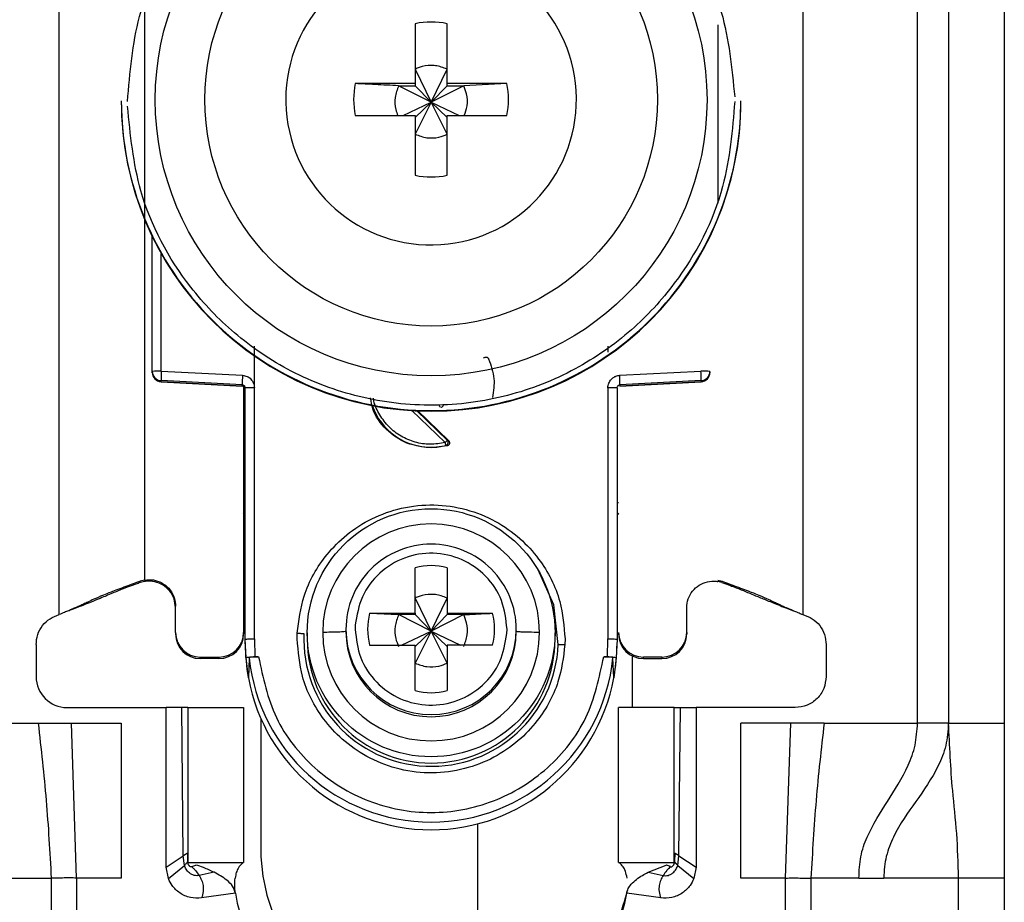
# Model space of a CAD drawing. Units: millimetres. Extents: x 328 to 4839, y 153 to 3174.
# Drawn here: x 1225 to 1257, y 928 to 957 of the extents above; entities that cross this region are included whole.
import ezdxf

# ---------------------------------------------------------------- set-up
doc = ezdxf.new("R2010")
doc.units = ezdxf.units.MM

msp = doc.modelspace()

# ---------------------------------------------------------------- linework, layer by layer
at = {"color": 7, "linetype": 'Continuous', "lineweight": 25}
for p, q in [((1254.277, 934.266), (1254.277, 976.766)), ((1255.277, 976.766), (1255.277, 934.266)), ((1257.077, 976.766), (1257.077, 934.266)), ((1226.577, 937.766), (1226.577, 971.279)), ((1229.327, 971.381), (1229.327, 938.892)), ((1250.577, 971.279), (1250.577, 937.766)), ((1238.062, 956.824), (1238.062, 954.893)), ((1239.092, 954.893), (1239.092, 956.824)), ((1238.062, 955.358), (1238.577, 954.292)), ((1238.577, 954.292), (1239.092, 955.358)), ((1238.062, 954.893), (1236.131, 954.893)), ((1237.527, 954.823), (1238.062, 954.823)), ((1238.577, 954.292), (1237.527, 954.823)), ((1238.062, 954.893), (1238.062, 954.823)), ((1238.062, 954.823), (1238.577, 954.292)), ((1239.628, 954.823), (1238.577, 954.292)), ((1238.577, 954.292), (1239.092, 954.823)), ((1241.023, 954.893), (1239.092, 954.893)), ((1239.092, 954.823), (1239.092, 954.893)), ((1239.092, 954.823), (1239.628, 954.823)), ((1241.023, 954.893), (1239.628, 954.823)), ((1228.577, 954.341), (1228.577, 954.321)), ((1233.887, 954.379), (1233.888, 954.284)), ((1248.577, 954.321), (1248.577, 954.341)), ((1237.675, 953.864), (1238.577, 954.292)), ((1238.577, 954.292), (1238.062, 953.258)), ((1238.062, 953.793), (1238.577, 954.292)), ((1239.092, 953.258), (1238.577, 954.292)), ((1239.092, 953.793), (1238.577, 954.292)), ((1238.577, 954.292), (1239.479, 953.864)), ((1236.131, 953.864), (1238.062, 953.864)), ((1238.062, 953.864), (1238.062, 951.934)), ((1239.092, 951.934), (1239.092, 953.864)), ((1239.092, 953.864), (1241.023, 953.864)), ((1229.577, 945.61), (1229.577, 949.964)), ((1232.872, 945.084), (1232.873, 946.42)), ((1244.281, 946.425), (1244.281, 946.229)), ((1229.577, 945.576), (1229.577, 945.61)), ((1229.577, 945.565), (1229.577, 945.576)), ((1229.577, 945.565), (1229.577, 945.565)), ((1229.869, 945.618), (1232.49, 945.483)), ((1244.664, 945.483), (1247.285, 945.618)), ((1247.577, 945.61), (1247.577, 945.576)), ((1247.577, 945.576), (1247.577, 945.565)), ((1247.577, 945.565), (1247.577, 945.565)), ((1232.482, 945.175), (1229.861, 945.311)), ((1229.861, 945.276), (1229.861, 945.311)), ((1229.861, 945.276), (1232.487, 945.137)), ((1232.482, 945.138), (1229.861, 945.276)), ((1229.861, 945.276), (1229.861, 945.276)), ((1232.482, 945.138), (1232.482, 945.175)), ((1232.527, 945.124), (1232.527, 937.193)), ((1244.667, 945.137), (1247.293, 945.276)), ((1247.293, 945.311), (1244.672, 945.175)), ((1247.293, 945.276), (1244.672, 945.138)), ((1244.672, 945.175), (1244.672, 945.138)), ((1247.293, 945.311), (1247.293, 945.276)), ((1247.293, 945.276), (1247.293, 945.276)), ((1232.577, 936.973), (1232.577, 945.076)), ((1232.877, 936.981), (1232.872, 945.084)), ((1244.282, 945.084), (1244.277, 936.981)), ((1244.577, 945.076), (1244.577, 936.973)), ((1238.148, 944.334), (1239.141, 943.378)), ((1239.098, 943.212), (1238.577, 943.144)), ((1239.055, 943.219), (1239.098, 943.212)), ((1239.141, 943.378), (1239.1, 943.386)), ((1238.577, 943.161), (1238.577, 943.144)), ((1238.062, 937.81), (1238.062, 939.279)), ((1239.092, 939.279), (1239.092, 937.81)), ((1229.327, 938.879), (1229.186, 938.841)), ((1229.192, 938.798), (1229.186, 938.841)), ((1229.327, 938.833), (1229.192, 938.798)), ((1229.327, 938.879), (1229.327, 938.892)), ((1247.827, 938.879), (1247.968, 938.841)), ((1247.963, 938.798), (1247.827, 938.833)), ((1247.963, 938.798), (1247.968, 938.841)), ((1238.062, 938.299), (1238.577, 937.232)), ((1238.577, 937.232), (1239.092, 938.299)), ((1226.885, 937.893), (1226.91, 937.897)), ((1230.327, 937.193), (1230.327, 938.042)), ((1236.593, 937.81), (1238.062, 937.81)), ((1236.593, 937.81), (1237.527, 937.764)), ((1238.062, 937.81), (1238.062, 937.764)), ((1239.092, 937.81), (1240.561, 937.81)), ((1239.092, 937.81), (1239.092, 937.764)), ((1246.827, 937.193), (1246.827, 938.042)), ((1250.244, 937.897), (1250.269, 937.893)), ((1238.062, 937.764), (1237.527, 937.764)), ((1238.577, 937.232), (1237.527, 937.764)), ((1238.062, 937.764), (1238.577, 937.232)), ((1239.628, 937.764), (1238.577, 937.232)), ((1239.092, 937.764), (1238.577, 937.232)), ((1239.628, 937.764), (1239.092, 937.764)), ((1230.327, 937.193), (1230.327, 937.146)), ((1232.527, 937.193), (1232.527, 937.146)), ((1234.255, 936.981), (1234.259, 937.166)), ((1234.577, 937.178), (1234.577, 936.976)), ((1235.827, 937.288), (1235.827, 937.22)), ((1236.131, 937.432), (1236.127, 937.295)), ((1237.625, 936.781), (1238.577, 937.232)), ((1238.577, 937.232), (1238.062, 936.199)), ((1238.577, 937.232), (1238.062, 936.734)), ((1239.092, 936.199), (1238.577, 937.232)), ((1238.577, 937.232), (1239.53, 936.781)), ((1238.577, 937.232), (1239.092, 936.734)), ((1241.023, 937.158), (1241.027, 937.295)), ((1241.327, 937.22), (1241.327, 937.288)), ((1242.577, 936.976), (1242.577, 937.178)), ((1246.827, 937.193), (1246.827, 937.146)), ((1232.607, 936.372), (1232.577, 936.973)), ((1232.577, 936.824), (1232.577, 936.973)), ((1232.877, 936.981), (1232.886, 936.406)), ((1242.899, 936.981), (1242.896, 936.797)), ((1244.268, 936.406), (1244.277, 936.981)), ((1244.577, 936.973), (1244.547, 936.372)), ((1225.827, 936.798), (1225.827, 935.766)), ((1236.593, 936.781), (1238.062, 936.781)), ((1238.062, 935.312), (1238.062, 936.781)), ((1239.092, 936.781), (1239.092, 935.312)), ((1240.561, 936.781), (1239.092, 936.781)), ((1251.327, 936.798), (1251.327, 935.766)), ((1231.127, 936.393), (1231.727, 936.393)), ((1231.127, 936.346), (1231.127, 936.393)), ((1231.727, 936.346), (1231.127, 936.346)), ((1231.727, 936.393), (1231.727, 936.346)), ((1232.679, 935.725), (1232.607, 936.372)), ((1232.707, 936.373), (1232.679, 935.725)), ((1232.886, 936.406), (1233.006, 936.406)), ((1244.148, 936.406), (1244.268, 936.406)), ((1244.475, 935.725), (1244.447, 936.373)), ((1244.547, 936.372), (1244.475, 935.725)), ((1245.077, 934.766), (1245.077, 936.426)), ((1246.027, 936.393), (1245.427, 936.393)), ((1245.427, 936.346), (1245.427, 936.393)), ((1245.427, 936.346), (1246.027, 936.346)), ((1246.027, 936.393), (1246.027, 936.346)), ((1226.827, 934.766), (1230.027, 934.766)), ((1230.027, 929.616), (1230.027, 934.766)), ((1230.527, 934.766), (1230.027, 934.766)), ((1230.579, 929.989), (1230.527, 934.766)), ((1230.727, 934.766), (1230.727, 929.766)), ((1230.727, 934.766), (1232.527, 934.766)), ((1232.527, 934.766), (1232.527, 929.766)), ((1244.627, 929.766), (1244.627, 934.766)), ((1246.427, 934.766), (1244.627, 934.766)), ((1246.427, 929.766), (1246.427, 934.766)), ((1246.575, 929.989), (1246.627, 934.766)), ((1246.627, 934.766), (1247.127, 934.766)), ((1247.127, 934.766), (1247.127, 929.616)), ((1250.327, 934.766), (1247.127, 934.766)), ((1233.077, 934.427), (1233.077, 930.266)), ((1222.877, 934.266), (1225.894, 934.266)), ((1225.894, 934.266), (1226.967, 934.266)), ((1227.136, 929.266), (1226.967, 934.266)), ((1226.967, 934.266), (1228.577, 934.266)), ((1228.577, 934.266), (1228.577, 929.266)), ((1250.188, 934.266), (1248.577, 934.266)), ((1248.577, 929.266), (1248.577, 934.266)), ((1250.018, 929.266), (1250.188, 934.266)), ((1251.261, 934.266), (1250.188, 934.266)), ((1251.261, 934.266), (1254.277, 934.266)), ((1255.277, 934.266), (1257.077, 934.266)), ((1240.077, 931.017), (1240.077, 925.766)), ((1230.027, 929.616), (1230.579, 929.989)), ((1230.613, 929.676), (1230.579, 929.989)), ((1230.711, 930.076), (1230.719, 929.787)), ((1246.443, 930.076), (1246.436, 929.787)), ((1246.541, 929.676), (1246.575, 929.989)), ((1246.575, 929.989), (1247.127, 929.616)), ((1230.097, 929.249), (1230.027, 929.616)), ((1230.097, 929.249), (1230.613, 929.676)), ((1230.719, 929.787), (1230.722, 929.778)), ((1230.727, 929.766), (1232.527, 929.766)), ((1230.987, 929.689), (1230.975, 929.693)), ((1244.627, 929.766), (1246.427, 929.766)), ((1245.579, 929.453), (1246.167, 929.689)), ((1246.167, 929.689), (1246.18, 929.693)), ((1246.541, 929.676), (1247.057, 929.249)), ((1247.127, 929.616), (1247.057, 929.249)), ((1224.769, 929.266), (1226.317, 929.266)), ((1226.317, 929.266), (1226.317, 903.266)), ((1227.136, 929.266), (1227.136, 903.266)), ((1228.577, 929.266), (1227.136, 929.266)), ((1231.576, 929.453), (1231.089, 929.352)), ((1245.579, 929.453), (1246.065, 929.352)), ((1250.018, 929.266), (1248.577, 929.266)), ((1250.018, 903.266), (1250.018, 929.266)), ((1250.837, 929.266), (1250.837, 903.266)), ((1252.385, 929.266), (1250.837, 929.266)), ((1252.385, 929.266), (1253.191, 929.266)), ((1255.603, 929.266), (1253.191, 929.266)), ((1255.603, 905.266), (1255.603, 929.266)), ((1257.077, 929.266), (1255.603, 929.266)), ((1257.077, 929.266), (1257.077, 905.266)), ((1232.261, 928.78), (1231.166, 928.626)), ((1245.988, 928.626), (1244.893, 928.78))]:
    msp.add_line(p, q, dxfattribs=at)
at = {"color": 8, "linetype": 'Continuous', "lineweight": 25}
for p, q in [((1247.827, 956.783), (1247.827, 951.03)), ((1229.869, 945.618), (1229.869, 949.406)), ((1239.032, 943.312), (1237.96, 944.343)), ((1239.1, 943.386), (1238.113, 944.335))]:
    msp.add_line(p, q, dxfattribs=at)
at = {"color": 8, "linetype": 'Continuous', "lineweight": 25, "flags": 128}
msp.add_lwpolyline([(1242.681, 936.804), (1242.534, 938.08), (1242.028, 939.206)], dxfattribs=at)
at = {"color": 7, "linetype": 'Continuous', "lineweight": 25}
for centre, radius in [((1238.578, 954.37), 8.904), ((1238.578, 954.377), 7.304), ((1238.577, 937.179), 4)]:
    msp.add_circle(centre, radius, dxfattribs=at)
for centre, radius, start, end in [((1238.576, 954.379), 4.689, 181.1545, 180.0002), ((1238.577, 954.377), 2.5, 78.1135, 101.8865), ((1238.575, 954.379), 2.498, 168.1054, 191.8946), ((1238.579, 954.379), 2.498, 348.1054, 11.8946), ((1238.575, 954.342), 9.998, 180.0085, 270.0112), ((1238.577, 954.324), 10, 180.0151, 359.9849), ((1238.579, 954.342), 9.998, 269.9897, 359.9907), ((1238.577, 954.38), 2.5, 258.1135, 281.8865), ((1229.798, 942.848), 2.771, 88.5169, 94.5616), ((1229.877, 945.61), 0.3, 180.0091, 267.0105), ((1229.877, 945.576), 0.3, 180, 266.9749), ((1229.877, 945.576), 0.3, 180.0091, 267.0105), ((1232.856, 945.388), 2.996, 175.5959, 181.4787), ((1235.477, 945.253), 2.996, 175.5959, 181.4787), ((1241.677, 945.253), 2.996, 358.5213, 4.4041), ((1247.357, 942.848), 2.771, 85.4384, 91.4831), ((1247.277, 945.61), 0.3, 272.9895, 359.9909), ((1247.277, 945.576), 0.3, 273.0251, 0), ((1247.277, 945.576), 0.3, 272.9895, 359.9909), ((1232.477, 945.038), 0.1, 0.0091, 87.0105), ((1232.799, 942.275), 2.809, 88.5124, 94.536), ((1244.355, 942.275), 2.809, 85.464, 91.4876), ((1238.577, 945.176), 2.015, 199.4099, 270.0059), ((1238.577, 945.177), 2.015, 269.9999, 283.7243), ((1238.577, 937.19), 3.5, 0.0149, 179.9755), ((1238.577, 937.287), 2.749, 89.9893, 179.9911), ((1238.578, 937.287), 2.749, 0.0073, 90.0124), ((1238.577, 937.294), 2.05, 75.4533, 104.5467), ((1238.576, 937.295), 2.048, 165.4435, 194.5565), ((1238.579, 937.295), 2.048, 345.4435, 14.5565), ((1231.127, 937.193), 0.8, 180.0098, 270.0098), ((1231.727, 937.193), 0.8, 269.9902, 359.9902), ((1238.577, 937.192), 3.5, 180.0149, 359.9755), ((1238.577, 937.221), 2.75, 180.0061, 359.9745), ((1245.427, 937.193), 0.8, 180.0098, 270.0098), ((1246.027, 937.193), 0.8, 269.9902, 359.9902), ((1231.127, 937.146), 0.8, 180.0098, 270.0098), ((1231.727, 937.146), 0.8, 269.9902, 359.9902), ((1238.577, 936.98), 4.108, 177.5695, 357.5411), ((1238.577, 936.977), 4, 180.0145, 359.9855), ((1245.427, 937.146), 0.8, 180.0098, 270.0098), ((1246.027, 937.146), 0.8, 269.9902, 359.9902), ((1238.573, 936.824), 5.996, 180, 190.5676), ((1238.581, 936.824), 5.996, 349.4324, 360), ((1238.577, 936.975), 5.901, 185.8609, 354.1391), ((1226.827, 935.766), 1, 180, 270), ((1238.577, 936.826), 6, 190.5796, 349.4204), ((1238.577, 937.297), 2.05, 255.4533, 284.5467), ((1239.077, 930.266), 6, 180, 227.5892), ((1235.727, 929.266), 3.5, 187.9893, 270), ((1241.427, 929.266), 3.5, 270, 352.0107), ((1239.077, 930.266), 6, 327.9821, 346.4407)]:
    msp.add_arc(centre, radius, start, end, dxfattribs=at)
at = {"color": 8, "linetype": 'Continuous', "lineweight": 25}
for centre, radius, start, end in [((1232.529, 941.78), 0.4, 269.7599, 276.9399), ((1244.652, 942.569), 1.189, 266.9925, 268.8243), ((1232.427, 940.921), 0.15, 0.0027, 48.2016), ((1244.727, 940.921), 0.15, 131.7999, 157.1971), ((1238.577, 937.288), 2.75, 180.0143, 359.9857)]:
    msp.add_arc(centre, radius, start, end, dxfattribs=at)
at = {"color": 7, "linetype": 'Continuous', "lineweight": 25}
for points, knots in [([(1228.777, 954.316), (1228.854, 955.241), (1229.028, 957.334), (1230.348, 959.869), (1232.104, 961.775), (1233.927, 963.04), (1236.108, 963.897), (1238.501, 964.212), (1240.899, 963.933), (1243.093, 963.11), (1244.935, 961.873), (1246.72, 959.994), (1248.079, 957.48), (1248.285, 955.39), (1248.376, 954.466)], [0, 0, 0, 0, 0.09066, 0.205073, 0.271907, 0.344321, 0.420998, 0.5, 0.579002, 0.655679, 0.728092, 0.794927, 0.90934, 1, 1, 1, 1]), ([(1239.092, 955.358), (1238.968, 955.405), (1238.801, 955.469), (1238.492, 955.484), (1238.266, 955.449), (1238.104, 955.377), (1238.062, 955.358)], [0, 0, 0, 0, 0.369703, 0.5, 0.869703, 1, 1, 1, 1]), ([(1237.527, 954.823), (1237.273, 954.835), (1236.798, 954.859), (1236.343, 954.882), (1236.131, 954.893)], [0, 0, 0, 0, 0.535187, 1, 1, 1, 1]), ([(1237.527, 954.823), (1237.481, 954.699), (1237.39, 954.453), (1237.404, 954.111), (1237.477, 953.926), (1237.502, 953.864)], [0, 0, 0, 0, 0.397825, 0.795307, 1, 1, 1, 1]), ([(1239.649, 953.864), (1239.685, 953.964), (1239.767, 954.189), (1239.746, 954.53), (1239.662, 954.737), (1239.628, 954.823)], [0, 0, 0, 0, 0.323063, 0.720063, 1, 1, 1, 1]), ([(1248.377, 954.316), (1248.3, 953.391), (1248.126, 951.298), (1246.807, 948.763), (1245.051, 946.857), (1243.228, 945.592), (1241.046, 944.735), (1238.653, 944.419), (1236.256, 944.698), (1234.061, 945.521), (1232.219, 946.758), (1230.434, 948.637), (1229.075, 951.152), (1228.869, 953.241), (1228.778, 954.165)], [0, 0, 0, 0, 0.09066, 0.205073, 0.271907, 0.344321, 0.420998, 0.5, 0.579002, 0.655679, 0.728092, 0.794927, 0.90934, 1, 1, 1, 1]), ([(1238.062, 953.258), (1238.186, 953.212), (1238.433, 953.12), (1238.799, 953.14), (1239.006, 953.223), (1239.092, 953.258)], [0, 0, 0, 0, 0.369868, 0.739418, 1, 1, 1, 1]), ([(1240.273, 946.04), (1240.279, 946.045), (1240.292, 946.057), (1240.315, 946.066), (1240.339, 946.071), (1240.361, 946.07), (1240.382, 946.064), (1240.403, 946.051), (1240.422, 946.034), (1240.43, 946.019), (1240.434, 946.012)], [0, 0, 0, 0, 0.129055, 0.266292, 0.386166, 0.499907, 0.609404, 0.733494, 0.869376, 1, 1, 1, 1]), ([(1240.434, 946.012), (1240.509, 945.801), (1240.652, 945.397), (1240.592, 944.974), (1240.563, 944.771)], [0, 0, 0, 0, 0.5213966, 1, 1, 1, 1]), ([(1232.49, 945.483), (1232.541, 945.475), (1232.642, 945.459), (1232.765, 945.365), (1232.853, 945.236), (1232.866, 945.134), (1232.872, 945.084)], [0, 0, 0, 0, 0.248931, 0.499647, 0.749369, 1, 1, 1, 1]), ([(1244.282, 945.084), (1244.284, 945.109), (1244.286, 945.16), (1244.32, 945.256), (1244.376, 945.348), (1244.462, 945.419), (1244.552, 945.467), (1244.623, 945.477), (1244.664, 945.483)], [0, 0, 0, 0, 0.125369, 0.251004, 0.500084, 0.64846, 0.797983, 1, 1, 1, 1]), ([(1232.482, 945.175), (1232.49, 945.174), (1232.505, 945.173), (1232.525, 945.164), (1232.543, 945.152), (1232.56, 945.134), (1232.574, 945.108), (1232.576, 945.086), (1232.577, 945.076)], [0, 0, 0, 0, 0.152853, 0.297782, 0.434793, 0.563895, 0.797501, 1, 1, 1, 1]), ([(1244.577, 945.076), (1244.578, 945.086), (1244.58, 945.108), (1244.594, 945.134), (1244.612, 945.152), (1244.629, 945.164), (1244.649, 945.173), (1244.664, 945.174), (1244.672, 945.175)], [0, 0, 0, 0, 0.202503, 0.43611, 0.565212, 0.702222, 0.847149, 1, 1, 1, 1]), ([(1238.577, 943.144), (1238.31, 943.174), (1237.775, 943.235), (1237.111, 943.708), (1236.699, 944.25), (1236.644, 944.634), (1236.626, 944.755)], [0, 0, 0, 0, 0.2893568, 0.5787136, 0.8680705, 1, 1, 1, 1]), ([(1238.878, 944.449), (1238.87, 944.459), (1238.857, 944.474), (1238.849, 944.5), (1238.848, 944.513), (1238.848, 944.519)], [0, 0, 0, 0, 0.500694, 0.745457, 1, 1, 1, 1]), ([(1239.055, 943.219), (1239.055, 943.222), (1239.053, 943.227), (1239.047, 943.249), (1239.04, 943.279), (1239.035, 943.302), (1239.032, 943.312)], [0, 0, 0, 0, 0.242227, 0.5, 0.757773, 1, 1, 1, 1]), ([(1239.055, 943.219), (1239.062, 943.221), (1239.075, 943.226), (1239.094, 943.24), (1239.111, 943.26), (1239.123, 943.285), (1239.127, 943.314), (1239.125, 943.342), (1239.115, 943.366), (1239.105, 943.379), (1239.1, 943.386)], [0, 0, 0, 0, 0.102574, 0.217846, 0.344435, 0.479175, 0.617291, 0.75325, 0.882008, 1, 1, 1, 1]), ([(1239.141, 943.378), (1239.148, 943.371), (1239.16, 943.356), (1239.17, 943.331), (1239.174, 943.305), (1239.171, 943.282), (1239.162, 943.259), (1239.147, 943.239), (1239.126, 943.221), (1239.107, 943.215), (1239.098, 943.212)], [0, 0, 0, 0, 0.136473, 0.27347, 0.385792, 0.499919, 0.609964, 0.726027, 0.86163, 1, 1, 1, 1]), ([(1234.259, 937.166), (1234.31, 937.571), (1234.425, 938.486), (1235.049, 939.573), (1235.849, 940.376), (1236.663, 940.898), (1237.625, 941.239), (1238.67, 941.344), (1239.71, 941.194), (1240.656, 940.813), (1241.448, 940.256), (1242.213, 939.42), (1242.79, 938.307), (1242.866, 937.388), (1242.899, 936.981)], [0, 0, 0, 0, 0.091263, 0.20597, 0.272763, 0.344995, 0.421371, 0.500001, 0.57863, 0.655006, 0.727238, 0.794031, 0.908738, 1, 1, 1, 1]), ([(1232.577, 940.877), (1232.575, 940.893), (1232.572, 940.927), (1232.552, 940.965), (1232.533, 940.981), (1232.527, 940.986)], [0, 0, 0, 0, 0.407068, 0.814132, 1, 1, 1, 1]), ([(1241.027, 937.295), (1240.992, 937.61), (1240.921, 938.24), (1240.373, 939.046), (1239.588, 939.594), (1238.648, 939.805), (1237.697, 939.647), (1236.882, 939.143), (1236.29, 938.37), (1236.184, 937.745), (1236.131, 937.432)], [0, 0, 0, 0, 0.124989, 0.249979, 0.374973, 0.49997, 0.62497, 0.749974, 0.874982, 1, 1, 1, 1]), ([(1229.186, 938.841), (1229.032, 938.785), (1228.783, 938.694), (1228.453, 938.571), (1228.189, 938.47), (1227.752, 938.294), (1227.595, 938.214), (1227.377, 938.111), (1227.258, 938.056), (1227.141, 938.003), (1227.019, 937.95), (1226.883, 937.892), (1226.737, 937.832), (1226.633, 937.789), (1226.577, 937.766)], [0, 0, 0, 0, 0.080319, 0.130233, 0.180309, 0.264649, 0.621808, 0.735592, 0.812265, 0.873332, 0.919826, 0.944893, 0.970152, 1, 1, 1, 1]), ([(1229.192, 938.798), (1229.142, 938.781), (1229.044, 938.746), (1228.903, 938.696), (1228.681, 938.614), (1228.444, 938.519), (1228.247, 938.435), (1227.97, 938.319), (1227.749, 938.229), (1227.433, 938.103), (1227.16, 937.995), (1226.983, 937.925), (1226.91, 937.897)], [0, 0, 0, 0, 0.027757, 0.054479, 0.097154, 0.262157, 0.604287, 0.722647, 0.841986, 0.900315, 0.958837, 1, 1, 1, 1]), ([(1229.327, 938.879), (1229.423, 938.886), (1229.614, 938.902), (1229.891, 938.802), (1230.119, 938.624), (1230.275, 938.379), (1230.325, 938.172), (1230.327, 938.06), (1230.327, 938.042)], [0, 0, 0, 0, 0.192966, 0.385933, 0.578898, 0.771862, 0.964826, 1, 1, 1, 1]), ([(1230.327, 937.989), (1230.318, 938.086), (1230.299, 938.278), (1230.151, 938.534), (1229.934, 938.729), (1229.663, 938.84), (1229.452, 938.852), (1229.342, 938.835), (1229.327, 938.833)], [0, 0, 0, 0, 0.193873, 0.387746, 0.581617, 0.775489, 0.969361, 1, 1, 1, 1]), ([(1246.827, 937.989), (1246.837, 938.086), (1246.856, 938.278), (1247.003, 938.534), (1247.22, 938.729), (1247.491, 938.84), (1247.703, 938.852), (1247.812, 938.835), (1247.827, 938.833)], [0, 0, 0, 0, 0.193873, 0.387746, 0.581617, 0.775489, 0.969361, 1, 1, 1, 1]), ([(1247.963, 938.798), (1248.005, 938.783), (1248.096, 938.751), (1248.229, 938.704), (1248.377, 938.65), (1248.527, 938.592), (1248.712, 938.518), (1248.903, 938.437), (1249.115, 938.348), (1249.357, 938.248), (1249.549, 938.171), (1249.776, 938.081), (1250.013, 937.988), (1250.17, 937.926), (1250.245, 937.897)], [0, 0, 0, 0, 0.023481, 0.050717, 0.08794, 0.167664, 0.287415, 0.527807, 0.729178, 0.803828, 0.862615, 0.911623, 0.958383, 1, 1, 1, 1]), ([(1247.968, 938.841), (1248.122, 938.785), (1248.371, 938.694), (1248.701, 938.571), (1248.965, 938.47), (1249.402, 938.294), (1249.559, 938.214), (1249.777, 938.111), (1249.896, 938.056), (1250.014, 938.003), (1250.135, 937.95), (1250.272, 937.892), (1250.417, 937.832), (1250.521, 937.789), (1250.577, 937.766)], [0, 0, 0, 0, 0.0803192, 0.1302325, 0.180309, 0.2646492, 0.6218075, 0.7355916, 0.8122651, 0.873332, 0.9198261, 0.944893, 0.9701523, 1, 1, 1, 1]), ([(1239.092, 938.299), (1238.968, 938.346), (1238.801, 938.41), (1238.492, 938.425), (1238.266, 938.39), (1238.104, 938.318), (1238.062, 938.299)], [0, 0, 0, 0, 0.3697036, 0.4999997, 0.8697028, 1, 1, 1, 1]), ([(1239.628, 937.764), (1239.882, 937.776), (1240.198, 937.792), (1240.502, 937.807), (1240.561, 937.81)], [0, 0, 0, 0, 0.806925, 1, 1, 1, 1]), ([(1237.527, 937.764), (1237.481, 937.64), (1237.389, 937.393), (1237.408, 937.027), (1237.492, 936.82), (1237.527, 936.734)], [0, 0, 0, 0, 0.369868, 0.739418, 1, 1, 1, 1]), ([(1239.628, 936.734), (1239.674, 936.858), (1239.766, 937.105), (1239.746, 937.471), (1239.662, 937.678), (1239.628, 937.764)], [0, 0, 0, 0, 0.369868, 0.739417, 1, 1, 1, 1]), ([(1234.259, 937.166), (1234.278, 937.165), (1234.318, 937.163), (1234.376, 937.16), (1234.429, 937.157), (1234.459, 937.155), (1234.473, 937.154)], [0, 0, 0, 0, 0.247497, 0.499995, 0.752496, 1, 1, 1, 1]), ([(1235.827, 937.22), (1235.815, 937.217), (1235.79, 937.21), (1235.601, 937.201), (1235.356, 937.195), (1235.169, 937.192), (1235.077, 937.191)], [0, 0, 0, 0, 0.274498, 0.561337, 0.785486, 1, 1, 1, 1]), ([(1236.127, 937.295), (1236.163, 936.981), (1236.234, 936.351), (1236.781, 935.545), (1237.566, 934.997), (1238.507, 934.786), (1239.458, 934.944), (1240.273, 935.447), (1240.864, 936.221), (1240.97, 936.846), (1241.023, 937.158)], [0, 0, 0, 0, 0.124989, 0.2499786, 0.3749725, 0.4999697, 0.6249703, 0.7499742, 0.8749816, 1, 1, 1, 1]), ([(1242.077, 937.19), (1241.961, 937.192), (1241.723, 937.195), (1241.486, 937.203), (1241.35, 937.211), (1241.335, 937.217), (1241.327, 937.219)], [0, 0, 0, 0, 0.274515, 0.5613583, 0.7855003, 1, 1, 1, 1]), ([(1242.896, 936.797), (1242.844, 936.392), (1242.729, 935.477), (1242.105, 934.39), (1241.306, 933.587), (1240.491, 933.065), (1239.529, 932.724), (1238.484, 932.619), (1237.444, 932.768), (1236.498, 933.15), (1235.706, 933.706), (1234.942, 934.543), (1234.365, 935.655), (1234.289, 936.574), (1234.255, 936.981)], [0, 0, 0, 0, 0.091263, 0.20597, 0.272763, 0.344995, 0.421371, 0.500001, 0.57863, 0.655006, 0.727238, 0.794031, 0.908738, 1, 1, 1, 1]), ([(1242.681, 936.804), (1242.696, 936.803), (1242.725, 936.803), (1242.779, 936.801), (1242.836, 936.799), (1242.876, 936.798), (1242.896, 936.797)], [0, 0, 0, 0, 0.247504, 0.500005, 0.7525035, 1, 1, 1, 1]), ([(1232.607, 936.372), (1232.612, 936.377), (1232.62, 936.385), (1232.682, 936.396), (1232.774, 936.404), (1232.848, 936.406), (1232.886, 936.406)], [0, 0, 0, 0, 0.25696, 0.499733, 0.742889, 1, 1, 1, 1]), ([(1233.006, 936.406), (1232.967, 936.406), (1232.89, 936.405), (1232.791, 936.397), (1232.722, 936.386), (1232.712, 936.377), (1232.707, 936.373)], [0, 0, 0, 0, 0.249512, 0.498979, 0.748946, 1, 1, 1, 1]), ([(1244.447, 936.373), (1244.442, 936.377), (1244.433, 936.386), (1244.363, 936.397), (1244.265, 936.405), (1244.187, 936.406), (1244.148, 936.406)], [0, 0, 0, 0, 0.251054, 0.501021, 0.750488, 1, 1, 1, 1]), ([(1244.268, 936.406), (1244.306, 936.406), (1244.381, 936.404), (1244.472, 936.396), (1244.534, 936.385), (1244.542, 936.377), (1244.547, 936.372)], [0, 0, 0, 0, 0.257625, 0.500268, 0.742547, 1, 1, 1, 1]), ([(1238.062, 936.199), (1238.186, 936.153), (1238.433, 936.061), (1238.799, 936.08), (1239.006, 936.164), (1239.092, 936.199)], [0, 0, 0, 0, 0.369868, 0.739419, 1, 1, 1, 1]), ([(1230.727, 934.766), (1230.726, 934.766), (1230.725, 934.766), (1230.709, 934.766), (1230.669, 934.766), (1230.615, 934.766), (1230.565, 934.766), (1230.54, 934.766), (1230.527, 934.766)], [0, 0, 0, 0, 0.124367, 0.245874, 0.500248, 0.757091, 0.877881, 1, 1, 1, 1]), ([(1246.427, 934.766), (1246.428, 934.766), (1246.429, 934.766), (1246.446, 934.766), (1246.485, 934.766), (1246.539, 934.766), (1246.589, 934.766), (1246.614, 934.766), (1246.627, 934.766)], [0, 0, 0, 0, 0.1232084, 0.2443461, 0.4999906, 0.75554, 0.8767052, 1, 1, 1, 1]), ([(1225.894, 934.266), (1225.988, 933.436), (1226.175, 931.775), (1226.27, 930.103), (1226.317, 929.266)], [0, 0, 0, 0, 0.499826, 1, 1, 1, 1]), ([(1251.261, 934.266), (1251.167, 933.436), (1250.979, 931.775), (1250.884, 930.103), (1250.837, 929.266)], [0, 0, 0, 0, 0.499826, 1, 1, 1, 1]), ([(1252.385, 929.266), (1252.394, 929.502), (1252.414, 929.981), (1252.733, 930.845), (1253.305, 931.74), (1253.887, 932.646), (1254.226, 933.534), (1254.26, 934.024), (1254.277, 934.266)], [0, 0, 0, 0, 0.1155, 0.234978, 0.497684, 0.760898, 0.881655, 1, 1, 1, 1]), ([(1255.277, 934.266), (1255.258, 934.018), (1255.219, 933.517), (1254.847, 932.623), (1254.222, 931.734), (1253.59, 930.862), (1253.287, 930.091), (1253.198, 929.627), (1253.193, 929.387), (1253.191, 929.266)], [0, 0, 0, 0, 0.117715, 0.238144, 0.503113, 0.767038, 0.885483, 0.942374, 1, 1, 1, 1]), ([(1255.603, 929.266), (1255.588, 929.75), (1255.559, 930.727), (1255.367, 932.355), (1255.311, 933.54), (1255.277, 934.266)], [0, 0, 0, 0, 0.27549, 0.556286, 1, 1, 1, 1]), ([(1257.077, 934.266), (1257.077, 933.335), (1257.077, 931.675), (1257.077, 930.001), (1257.077, 929.266)], [0, 0, 0, 0, 0.560638, 1, 1, 1, 1]), ([(1230.579, 929.989), (1230.595, 930.001), (1230.619, 930.017), (1230.648, 930.036), (1230.667, 930.048), (1230.682, 930.058), (1230.701, 930.07), (1230.707, 930.073), (1230.711, 930.076)], [0, 0, 0, 0, 0.25968, 0.37487, 0.485747, 0.598023, 0.71776, 1, 1, 1, 1]), ([(1246.443, 930.076), (1246.448, 930.073), (1246.454, 930.07), (1246.472, 930.058), (1246.488, 930.048), (1246.506, 930.036), (1246.535, 930.017), (1246.559, 930.001), (1246.575, 929.989)], [0, 0, 0, 0, 0.2822398, 0.4019769, 0.5142533, 0.6251301, 0.7403198, 1, 1, 1, 1]), ([(1230.613, 929.676), (1230.627, 929.689), (1230.647, 929.709), (1230.671, 929.733), (1230.685, 929.748), (1230.698, 929.761), (1230.712, 929.777), (1230.716, 929.783), (1230.719, 929.787)], [0, 0, 0, 0, 0.2590829, 0.373132, 0.4827242, 0.5940714, 0.7137518, 1, 1, 1, 1]), ([(1231.089, 929.352), (1231.063, 929.348), (1231.01, 929.341), (1230.929, 929.352), (1230.849, 929.383), (1230.754, 929.445), (1230.668, 929.544), (1230.63, 929.636), (1230.613, 929.676)], [0, 0, 0, 0, 0.123595, 0.254391, 0.39052, 0.528876, 0.793418, 1, 1, 1, 1]), ([(1230.851, 929.635), (1230.85, 929.634), (1230.843, 929.631), (1230.828, 929.63), (1230.805, 929.633), (1230.783, 929.648), (1230.755, 929.679), (1230.733, 929.726), (1230.723, 929.768), (1230.719, 929.787)], [0, 0, 0, 0, 0.012202, 0.101765, 0.210279, 0.332501, 0.467809, 0.756975, 1, 1, 1, 1]), ([(1230.851, 929.635), (1230.852, 929.636), (1230.875, 929.648), (1230.919, 929.661), (1230.964, 929.68), (1230.987, 929.689)], [0, 0, 0, 0, 0.03244, 0.510277, 1, 1, 1, 1]), ([(1230.851, 929.635), (1230.87, 929.616), (1230.909, 929.58), (1230.993, 929.489), (1231.051, 929.407), (1231.089, 929.352)], [0, 0, 0, 0, 0.2474378, 0.4941391, 1, 1, 1, 1]), ([(1231.576, 929.453), (1231.459, 929.506), (1231.261, 929.597), (1231.067, 929.662), (1230.987, 929.689)], [0, 0, 0, 0, 0.587755, 1, 1, 1, 1]), ([(1232.491, 929.745), (1232.445, 929.707), (1232.382, 929.655), (1232.289, 929.465), (1232.263, 929.332), (1232.251, 929.269)], [0, 0, 0, 0, 0.5942167, 0.8087822, 1, 1, 1, 1]), ([(1244.903, 929.269), (1244.886, 929.347), (1244.851, 929.515), (1244.755, 929.668), (1244.699, 929.716), (1244.663, 929.745)], [0, 0, 0, 0, 0.247137, 0.529933, 1, 1, 1, 1]), ([(1246.065, 929.352), (1246.091, 929.348), (1246.144, 929.341), (1246.226, 929.352), (1246.305, 929.383), (1246.4, 929.445), (1246.487, 929.544), (1246.525, 929.636), (1246.541, 929.676)], [0, 0, 0, 0, 0.123595, 0.254391, 0.39052, 0.528876, 0.793418, 1, 1, 1, 1]), ([(1246.303, 929.635), (1246.284, 929.616), (1246.246, 929.58), (1246.161, 929.489), (1246.104, 929.407), (1246.065, 929.352)], [0, 0, 0, 0, 0.247438, 0.494139, 1, 1, 1, 1]), ([(1246.303, 929.635), (1246.302, 929.636), (1246.28, 929.648), (1246.235, 929.661), (1246.19, 929.68), (1246.167, 929.689)], [0, 0, 0, 0, 0.03244, 0.510277, 1, 1, 1, 1]), ([(1246.303, 929.635), (1246.304, 929.634), (1246.311, 929.631), (1246.326, 929.63), (1246.349, 929.633), (1246.371, 929.648), (1246.399, 929.679), (1246.422, 929.726), (1246.431, 929.768), (1246.436, 929.787)], [0, 0, 0, 0, 0.0122022, 0.1017652, 0.2102788, 0.3325009, 0.467809, 0.7569746, 1, 1, 1, 1]), ([(1246.436, 929.787), (1246.439, 929.783), (1246.443, 929.777), (1246.457, 929.761), (1246.469, 929.748), (1246.484, 929.733), (1246.508, 929.709), (1246.527, 929.689), (1246.541, 929.676)], [0, 0, 0, 0, 0.286248, 0.405929, 0.517276, 0.626868, 0.740917, 1, 1, 1, 1]), ([(1227.136, 929.266), (1227.058, 929.27), (1226.899, 929.279), (1226.672, 929.265), (1226.469, 929.272), (1226.367, 929.268), (1226.317, 929.266)], [0, 0, 0, 0, 0.245238, 0.497703, 0.75194, 1, 1, 1, 1]), ([(1231.166, 928.626), (1231.046, 928.622), (1230.799, 928.613), (1230.463, 928.767), (1230.221, 928.993), (1230.134, 929.172), (1230.097, 929.249)], [0, 0, 0, 0, 0.269461, 0.551826, 0.808362, 1, 1, 1, 1]), ([(1231.089, 929.352), (1231.117, 929.303), (1231.174, 929.201), (1231.223, 929.026), (1231.23, 928.827), (1231.188, 928.696), (1231.166, 928.626)], [0, 0, 0, 0, 0.223867, 0.459444, 0.712949, 1, 1, 1, 1]), ([(1232.261, 928.78), (1232.236, 928.857), (1232.183, 929.022), (1231.934, 929.255), (1231.715, 929.376), (1231.576, 929.453)], [0, 0, 0, 0, 0.242947, 0.516787, 1, 1, 1, 1]), ([(1232.261, 928.78), (1232.251, 928.87), (1232.232, 929.048), (1232.242, 929.2), (1232.251, 929.265), (1232.251, 929.269)], [0, 0, 0, 0, 0.4866, 0.961874, 1, 1, 1, 1]), ([(1244.893, 928.78), (1244.906, 928.831), (1244.933, 928.936), (1245.091, 929.15), (1245.32, 929.318), (1245.518, 929.421), (1245.579, 929.453)], [0, 0, 0, 0, 0.157599, 0.325666, 0.791506, 1, 1, 1, 1]), ([(1246.065, 929.352), (1246.037, 929.303), (1245.98, 929.201), (1245.932, 929.026), (1245.924, 928.827), (1245.966, 928.696), (1245.988, 928.626)], [0, 0, 0, 0, 0.223867, 0.459444, 0.712949, 1, 1, 1, 1]), ([(1247.057, 929.249), (1247.02, 929.172), (1246.933, 928.993), (1246.691, 928.767), (1246.356, 928.613), (1246.109, 928.622), (1245.988, 928.626)], [0, 0, 0, 0, 0.191638, 0.448174, 0.730539, 1, 1, 1, 1]), ([(1250.018, 929.266), (1250.096, 929.27), (1250.256, 929.279), (1250.482, 929.265), (1250.686, 929.272), (1250.787, 929.268), (1250.837, 929.266)], [0, 0, 0, 0, 0.245238, 0.497703, 0.75194, 1, 1, 1, 1])]:
    msp.add_open_spline(points, degree=3, knots=knots, dxfattribs=at)
for points in [[(1247.293, 945.311), (1247.294, 945.316), (1247.295, 945.328), (1247.294, 945.399), (1247.291, 945.5), (1247.287, 945.579), (1247.285, 945.618)], [(1238.908, 944.446), (1238.91, 944.448), (1238.914, 944.452), (1238.93, 944.468), (1238.952, 944.49), (1238.968, 944.506), (1238.976, 944.515)], [(1239.1, 943.386), (1239.098, 943.383), (1239.094, 943.378), (1239.077, 943.36), (1239.056, 943.338), (1239.04, 943.321), (1239.032, 943.312)], [(1225.827, 936.798), (1225.838, 936.908), (1225.859, 937.128), (1226.024, 937.42), (1226.266, 937.653), (1226.473, 937.728), (1226.577, 937.766)], [(1250.577, 937.766), (1250.681, 937.728), (1250.889, 937.653), (1251.131, 937.42), (1251.296, 937.128), (1251.317, 936.908), (1251.327, 936.798)], [(1232.577, 936.973), (1232.582, 936.974), (1232.591, 936.976), (1232.66, 936.979), (1232.759, 936.981), (1232.838, 936.981), (1232.877, 936.981)], [(1244.277, 936.981), (1244.316, 936.981), (1244.395, 936.981), (1244.494, 936.979), (1244.564, 936.976), (1244.573, 936.974), (1244.577, 936.973)], [(1233.006, 936.406), (1233.15, 935.733), (1233.436, 934.385), (1234.75, 932.731), (1236.52, 931.637), (1238.577, 931.256), (1240.634, 931.637), (1242.405, 932.731), (1243.718, 934.385), (1244.005, 935.733), (1244.148, 936.406)], [(1251.327, 935.766), (1251.312, 935.635), (1251.282, 935.373), (1251.051, 935.042), (1250.72, 934.811), (1250.458, 934.781), (1250.327, 934.766)], [(1255.277, 934.266), (1255.262, 934.266), (1255.232, 934.266), (1255.001, 934.266), (1254.67, 934.266), (1254.408, 934.266), (1254.277, 934.266)]]:
    msp.add_open_spline(points, degree=3, dxfattribs=at)
at = {"color": 8, "linetype": 'Continuous', "lineweight": 25}
msp.add_open_spline([(1239.032, 943.312), (1238.87, 943.285), (1238.546, 943.231), (1238.054, 943.31), (1237.599, 943.502), (1237.204, 943.805), (1236.911, 944.199), (1236.747, 944.525), (1236.723, 944.716), (1236.719, 944.744)], degree=3, knots=[0, 0, 0, 0, 0.16209, 0.323912, 0.485868, 0.647812, 0.809768, 0.971712, 1, 1, 1, 1], dxfattribs=at)

doc.saveas('drawing.dxf')
